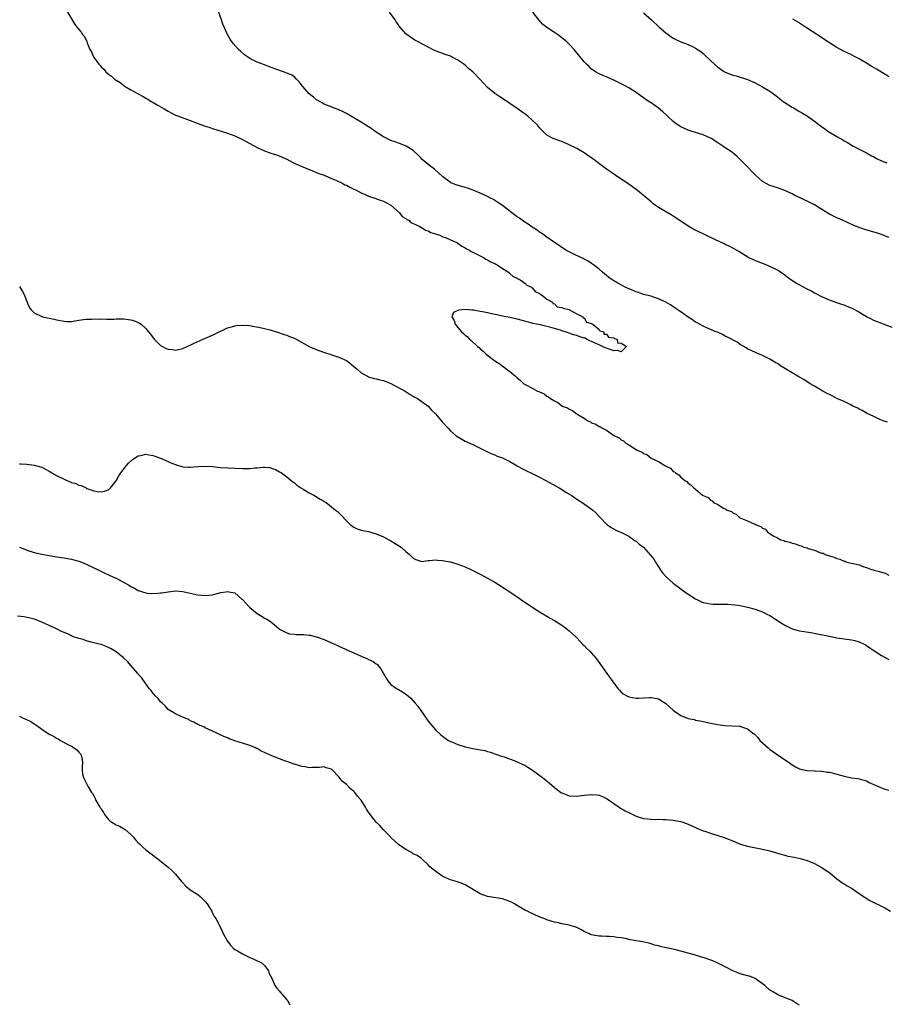
# Model space of a CAD drawing. Units: inches. Extents: x 2562000 to 2565000, y 1545000 to 1548000.
# Drawn here: x 2564333 to 2564566, y 1547228 to 1547493 of the extents above; entities that cross this region are included whole.
import ezdxf

# ---------------------------------------------------------------- set-up
doc = ezdxf.new("R2010")
doc.units = ezdxf.units.IN
doc.header["$MEASUREMENT"] = 0
doc.layers.add('LD25621545_10ft', color=122, linetype='Continuous')

msp = doc.modelspace()

# ---------------------------------------------------------------- linework, layer by layer
at = {"layer": 'LD25621545_10ft'}
for points, elevation in [([(2564566.62, 1547384.62), (2564565.53, 1547385), (2564564.61, 1547385.39), (2564563, 1547386.16), (2564561.15, 1547387), (2564559.8, 1547387.8), (2564559, 1547388.18), (2564558.48, 1547388.48), (2564557.34, 1547389), (2564557, 1547389.2), (2564556.62, 1547389.38), (2564555, 1547390.21), (2564553, 1547391.05), (2564551.73, 1547391.72), (2564551, 1547392.07), (2564550.41, 1547392.41), (2564549.22, 1547393), (2564547, 1547394.33), (2564545.82, 1547395), (2564544.1, 1547396.1), (2564542.83, 1547396.83), (2564542.51, 1547397), (2564541, 1547397.93), (2564537.81, 1547399.81), (2564537, 1547400.41), (2564536.62, 1547400.62), (2564535, 1547401.63), (2564533, 1547402.64), (2564532.15, 1547403), (2564531.32, 1547403.32), (2564529.95, 1547403.95), (2564529, 1547404.41), (2564528.65, 1547404.65), (2564527, 1547405.6), (2564526.17, 1547406.17), (2564523.56, 1547407.56), (2564523, 1547407.82), (2564522.24, 1547408.24), (2564520.85, 1547408.85), (2564520.47, 1547409), (2564517, 1547410.51), (2564516.08, 1547411), (2564515.39, 1547411.39), (2564515, 1547411.59), (2564514.19, 1547412.19), (2564513, 1547412.9), (2564511, 1547414.33), (2564510.62, 1547414.62), (2564510.03, 1547415), (2564509.43, 1547415.43), (2564509, 1547415.69), (2564508.23, 1547416.23), (2564506.95, 1547416.95), (2564505, 1547417.9), (2564503.7, 1547418.3), (2564503, 1547418.54), (2564501, 1547419.07), (2564499.59, 1547419.59), (2564499, 1547419.77), (2564496.71, 1547420.71), (2564496.07, 1547421), (2564494.04, 1547422.04), (2564492.52, 1547423), (2564491.63, 1547423.63), (2564491, 1547424.16), (2564489.93, 1547425), (2564489, 1547425.81), (2564487.51, 1547427), (2564487, 1547427.38), (2564486.04, 1547428.04), (2564485, 1547428.58), (2564484.75, 1547428.75), (2564484.14, 1547429), (2564482.01, 1547429.99), (2564481, 1547430.51), (2564480.07, 1547431), (2564479.42, 1547431.42), (2564479, 1547431.65), (2564478.24, 1547432.24), (2564477, 1547432.98), (2564475, 1547434.44), (2564474.2, 1547435), (2564473.52, 1547435.52), (2564473, 1547435.79), (2564472.34, 1547436.34), (2564471, 1547437.11), (2564469.96, 1547437.96), (2564469, 1547438.53), (2564468.32, 1547439), (2564467.57, 1547439.57), (2564467, 1547439.96), (2564465.54, 1547441), (2564463, 1547443.01), (2564461.79, 1547443.79), (2564461, 1547444.36), (2564460.59, 1547444.59), (2564459.79, 1547445), (2564459, 1547445.42), (2564457, 1547446.34), (2564455.09, 1547447.09), (2564453.61, 1547447.61), (2564453, 1547447.82), (2564452.07, 1547448.07), (2564450.55, 1547448.55), (2564449.42, 1547449), (2564449.13, 1547449.13), (2564449, 1547449.21), (2564447, 1547450.71), (2564445.81, 1547451.81), (2564444.73, 1547452.73), (2564443, 1547454.03), (2564441.41, 1547455.41), (2564441, 1547455.81), (2564440.44, 1547456.44), (2564439, 1547457.81), (2564437.06, 1547459), (2564435.57, 1547459.57), (2564435, 1547459.75), (2564434.1, 1547460.1), (2564433, 1547460.48), (2564431.92, 1547461), (2564431, 1547461.5), (2564429, 1547462.76), (2564428.63, 1547463), (2564427.68, 1547463.68), (2564427, 1547464.13), (2564425, 1547465.4), (2564421.49, 1547467.49), (2564421, 1547467.73), (2564420.18, 1547468.18), (2564418.79, 1547468.79), (2564418.28, 1547469), (2564416.22, 1547469.78), (2564415, 1547470.28), (2564414.54, 1547470.54), (2564413.29, 1547471.29), (2564413, 1547471.45), (2564412.11, 1547472.11), (2564411.03, 1547473), (2564409.24, 1547475), (2564409.15, 1547475.15), (2564408.3, 1547476.3), (2564407.61, 1547477), (2564407, 1547477.58), (2564406.17, 1547478.17), (2564405, 1547478.65), (2564404.07, 1547479), (2564403, 1547479.36), (2564400.33, 1547480.33), (2564399, 1547480.86), (2564397, 1547481.61), (2564395.76, 1547482.24), (2564395, 1547482.59), (2564394.39, 1547483), (2564393.58, 1547483.58), (2564392.51, 1547484.51), (2564392, 1547485), (2564390.56, 1547486.56), (2564389.72, 1547487.72), (2564389.01, 1547489.01), (2564387.79, 1547491.79), (2564387.37, 1547493), (2564386.19, 1547496.19)], 7130), ([(2564345.93, 1547495), (2564347.86, 1547491.86), (2564348.47, 1547491), (2564349.63, 1547489.63), (2564350.01, 1547489), (2564350.48, 1547488.48), (2564351.14, 1547487.14), (2564351.24, 1547486.76), (2564351.95, 1547485), (2564352.36, 1547484.36), (2564352.96, 1547483), (2564354.4, 1547481), (2564354.7, 1547480.7), (2564355, 1547480.34), (2564355.69, 1547479.69), (2564356.24, 1547479), (2564357, 1547478.35), (2564357.79, 1547477.79), (2564358.57, 1547477), (2564358.83, 1547476.83), (2564359, 1547476.71), (2564360.07, 1547476.07), (2564361, 1547475.34), (2564361.21, 1547475.21), (2564361.47, 1547475), (2564363, 1547474.16), (2564364.98, 1547473), (2564366.33, 1547472.33), (2564367, 1547471.91), (2564367.59, 1547471.59), (2564368.49, 1547471), (2564369, 1547470.7), (2564370.1, 1547470.1), (2564371.92, 1547469), (2564373, 1547468.38), (2564375, 1547467.34), (2564375.78, 1547467), (2564379, 1547465.85), (2564380.85, 1547465.15), (2564382.56, 1547464.56), (2564383, 1547464.38), (2564384.05, 1547464.05), (2564385, 1547463.69), (2564389, 1547462.42), (2564391, 1547461.7), (2564393, 1547460.78), (2564397, 1547458.6), (2564399, 1547457.69), (2564400.98, 1547457.02), (2564402.52, 1547456.52), (2564403.94, 1547455.94), (2564405, 1547455.43), (2564406.58, 1547454.59), (2564408.06, 1547453.94), (2564409, 1547453.48), (2564410.2, 1547453), (2564410.75, 1547452.75), (2564411, 1547452.66), (2564412.19, 1547452.19), (2564413, 1547451.89), (2564413.63, 1547451.63), (2564415, 1547451.11), (2564417, 1547450.23), (2564418.3, 1547449.7), (2564419.84, 1547449), (2564420.58, 1547448.58), (2564421, 1547448.42), (2564421.9, 1547447.9), (2564423, 1547447.41), (2564423.26, 1547447.26), (2564423.84, 1547447), (2564425, 1547446.36), (2564426.08, 1547445.92), (2564427, 1547445.5), (2564428.62, 1547445), (2564430.34, 1547444.34), (2564431, 1547444.13), (2564433, 1547443.03), (2564435.28, 1547441), (2564436.04, 1547440.04), (2564437, 1547439.5), (2564437.25, 1547439.25), (2564437.79, 1547439), (2564438.38, 1547438.38), (2564439, 1547438.16), (2564440.55, 1547437.45), (2564441, 1547437.18), (2564441.41, 1547437), (2564442.32, 1547436.32), (2564443, 1547436.15), (2564443.74, 1547435.74), (2564445, 1547435.38), (2564445.27, 1547435.27), (2564446.12, 1547435), (2564447, 1547434.58), (2564447.66, 1547434.34), (2564449, 1547433.72), (2564450.69, 1547433), (2564450.86, 1547432.86), (2564451, 1547432.82), (2564452.05, 1547432.05), (2564453, 1547431.61), (2564453.36, 1547431.36), (2564454.11, 1547431), (2564454.56, 1547430.56), (2564455, 1547430.39), (2564456.11, 1547429.89), (2564457, 1547429.39), (2564457.91, 1547429), (2564458.54, 1547428.54), (2564459, 1547428.4), (2564459.82, 1547427.82), (2564461, 1547427.34), (2564461.2, 1547427.2), (2564461.59, 1547427), (2564463, 1547426), (2564464.65, 1547425), (2564464.79, 1547424.79), (2564465, 1547424.72), (2564465.88, 1547423.88), (2564467, 1547423.44), (2564467.25, 1547423.25), (2564467.78, 1547423), (2564469, 1547422.12), (2564469.57, 1547421.57), (2564470.81, 1547421), (2564470.87, 1547420.87), (2564471, 1547420.83), (2564471.8, 1547419.8), (2564473, 1547419.28), (2564473.14, 1547419.14), (2564473.43, 1547419), (2564475, 1547417.75), (2564476.44, 1547417), (2564476.6, 1547416.6), (2564477, 1547416.54), (2564477.75, 1547415.75), (2564479, 1547415.53), (2564479.31, 1547415.31), (2564480.91, 1547415), (2564481, 1547414.95), (2564481.06, 1547414.94), (2564483, 1547413.79), (2564484.69, 1547413), (2564484.72, 1547412.72), (2564485, 1547412.7), (2564485.59, 1547411.59), (2564487, 1547411.21), (2564487.1, 1547411.1), (2564487.38, 1547411), (2564489, 1547409.57), (2564489.26, 1547409.26), (2564490.3, 1547409), (2564490.32, 1547408.32), (2564491, 1547408.38), (2564491.56, 1547407.56), (2564493, 1547407.38), (2564493.18, 1547407.18), (2564493.88, 1547407), (2564493.97, 1547405.97), (2564495, 1547405.92), (2564496.39, 1547405), (2564495, 1547403.61), (2564493.95, 1547403.95), (2564493, 1547403.9), (2564491, 1547404.54), (2564490.66, 1547404.66), (2564489, 1547405.48), (2564488.17, 1547405.83), (2564487, 1547406.37), (2564486.53, 1547406.53), (2564485.66, 1547407), (2564485.25, 1547407.25), (2564485, 1547407.3), (2564483.7, 1547407.7), (2564483, 1547407.98), (2564482.14, 1547408.14), (2564481, 1547408.61), (2564480.68, 1547408.68), (2564479.86, 1547409), (2564479, 1547409.25), (2564478.61, 1547409.39), (2564477, 1547409.84), (2564475.78, 1547410.22), (2564475, 1547410.42), (2564473.14, 1547410.86), (2564471.23, 1547411.23), (2564471, 1547411.3), (2564469.64, 1547411.64), (2564469, 1547411.85), (2564467, 1547412.38), (2564465, 1547412.83), (2564463, 1547413.22), (2564461.54, 1547413.54), (2564461, 1547413.64), (2564459, 1547414.05), (2564457.63, 1547414.37), (2564457, 1547414.46), (2564455.2, 1547414.8), (2564455, 1547414.81), (2564454.77, 1547414.77), (2564453, 1547414.96), (2564451.16, 1547414.84), (2564451, 1547414.7), (2564449.8, 1547414.2), (2564449.41, 1547413), (2564450.05, 1547412.05), (2564450.26, 1547411), (2564450.62, 1547410.62), (2564451, 1547410.13), (2564451.95, 1547409), (2564452.52, 1547408.52), (2564453, 1547408.09), (2564453.6, 1547407.6), (2564454.14, 1547407), (2564454.63, 1547406.63), (2564456.33, 1547405), (2564456.72, 1547404.72), (2564457, 1547404.42), (2564457.78, 1547403.78), (2564458.59, 1547403), (2564459, 1547402.73), (2564460.28, 1547401.72), (2564461.23, 1547401), (2564462.35, 1547400.35), (2564463, 1547399.74), (2564463.45, 1547399.45), (2564464.05, 1547399), (2564465, 1547398.32), (2564466.48, 1547397), (2564466.8, 1547396.8), (2564467, 1547396.58), (2564467.89, 1547395.89), (2564468.76, 1547395), (2564469.32, 1547394.68), (2564471, 1547393.83), (2564472.46, 1547393), (2564472.87, 1547392.87), (2564473, 1547392.78), (2564474.28, 1547392.28), (2564475, 1547391.68), (2564475.45, 1547391.45), (2564475.95, 1547391), (2564477, 1547390.41), (2564477.96, 1547389.96), (2564479, 1547389.07), (2564479.12, 1547389), (2564480.53, 1547388.53), (2564481, 1547388.16), (2564481.83, 1547387.83), (2564482.81, 1547387), (2564483, 1547386.91), (2564483.3, 1547386.7), (2564485, 1547385.71), (2564486.01, 1547385), (2564486.74, 1547384.74), (2564487, 1547384.51), (2564488.14, 1547384.14), (2564489, 1547383.5), (2564489.37, 1547383.37), (2564489.91, 1547383), (2564491, 1547382.49), (2564492.64, 1547381.36), (2564493.1, 1547381.1), (2564493.21, 1547381), (2564494.43, 1547380.43), (2564495, 1547379.89), (2564495.6, 1547379.6), (2564496.24, 1547379), (2564497, 1547378.58), (2564498.27, 1547377.73), (2564499, 1547377.33), (2564499.47, 1547377), (2564500.59, 1547376.59), (2564501, 1547376.26), (2564501.91, 1547375.91), (2564503.05, 1547375), (2564505, 1547374.11), (2564506.69, 1547373), (2564506.91, 1547372.91), (2564507, 1547372.82), (2564508.28, 1547372.28), (2564509, 1547371.42), (2564509.28, 1547371.28), (2564509.55, 1547371), (2564510.5, 1547370.5), (2564511, 1547369.83), (2564512.09, 1547369), (2564512.65, 1547368.65), (2564513, 1547368.22), (2564513.75, 1547367.75), (2564514.48, 1547367), (2564515, 1547366.63), (2564516.85, 1547365), (2564517, 1547364.92), (2564518.36, 1547364.36), (2564519, 1547363.63), (2564519.45, 1547363.45), (2564519.81, 1547363), (2564521, 1547362.45), (2564522.47, 1547361.53), (2564523, 1547361.32), (2564523.48, 1547361), (2564524.63, 1547360.63), (2564525, 1547360.24), (2564525.93, 1547359.93), (2564526.82, 1547359), (2564526.95, 1547358.95), (2564527, 1547358.9), (2564527.2, 1547358.8), (2564529, 1547358.14), (2564530.72, 1547357.28), (2564531, 1547357.19), (2564531.28, 1547357), (2564532.56, 1547356.56), (2564533, 1547356.15), (2564533.82, 1547355.82), (2564534.48, 1547355), (2564535, 1547354.69), (2564535.91, 1547354.09), (2564537, 1547353.53), (2564537.96, 1547353), (2564538.77, 1547352.77), (2564539, 1547352.65), (2564540.34, 1547352.34), (2564541, 1547352.11), (2564541.9, 1547351.9), (2564543, 1547351.49), (2564543.39, 1547351.39), (2564544.14, 1547351), (2564545, 1547350.8), (2564545.34, 1547350.66), (2564547, 1547350.21), (2564548.42, 1547349.58), (2564549, 1547349.42), (2564549.36, 1547349.36), (2564549.89, 1547349), (2564550.78, 1547348.78), (2564551, 1547348.64), (2564552.33, 1547348.33), (2564553, 1547347.94), (2564553.8, 1547347.8), (2564555, 1547347.23), (2564555.2, 1547347.2), (2564555.72, 1547347), (2564557, 1547346.73), (2564557.42, 1547346.58), (2564559, 1547346.21), (2564560.25, 1547345.75), (2564561, 1547345.55), (2564562.36, 1547345), (2564562.87, 1547344.87), (2564563, 1547344.82), (2564564.47, 1547344.47), (2564565, 1547344.24), (2564565.98, 1547343.98), (2564567, 1547343.48)], 7120), ([(2564567.9, 1547410.1), (2564565.58, 1547411), (2564563, 1547412.05), (2564562.35, 1547412.35), (2564561, 1547413.01), (2564558.51, 1547414.51), (2564557.23, 1547415.23), (2564557, 1547415.34), (2564555.84, 1547415.84), (2564555, 1547416.15), (2564554.37, 1547416.37), (2564553, 1547416.8), (2564551, 1547417.52), (2564549, 1547418.36), (2564547.26, 1547419.26), (2564547, 1547419.37), (2564545.98, 1547419.98), (2564545, 1547420.47), (2564544.05, 1547421), (2564542.06, 1547422.06), (2564540.6, 1547423), (2564539.66, 1547423.66), (2564539, 1547424.19), (2564537.85, 1547425), (2564537, 1547425.56), (2564535, 1547426.59), (2564533.98, 1547427), (2564531.83, 1547427.83), (2564530.41, 1547428.41), (2564529.19, 1547429), (2564529.06, 1547429.06), (2564526.6, 1547430.6), (2564525.34, 1547431.34), (2564525, 1547431.51), (2564524.05, 1547432.05), (2564523, 1547432.5), (2564522.68, 1547432.68), (2564520.18, 1547433.82), (2564517.24, 1547435.24), (2564515.88, 1547435.88), (2564514.53, 1547436.53), (2564513, 1547437.44), (2564511.56, 1547438.44), (2564509, 1547440.14), (2564508.44, 1547440.44), (2564505, 1547442.47), (2564504.24, 1547443), (2564503.53, 1547443.53), (2564503, 1547443.96), (2564499.36, 1547447), (2564498.01, 1547448.01), (2564497, 1547448.75), (2564493.61, 1547451), (2564493, 1547451.38), (2564492.07, 1547452.07), (2564491, 1547452.8), (2564487, 1547455.84), (2564486.29, 1547456.29), (2564485, 1547457.2), (2564483, 1547458.36), (2564481, 1547459.36), (2564479, 1547460.18), (2564478.37, 1547460.37), (2564476.9, 1547460.9), (2564476.67, 1547461), (2564475, 1547461.92), (2564473.84, 1547463), (2564473, 1547463.91), (2564472.51, 1547464.5), (2564472.05, 1547465), (2564471, 1547466), (2564469.86, 1547467), (2564469.39, 1547467.39), (2564468.24, 1547468.23), (2564467, 1547469.11), (2564463, 1547471.81), (2564462.27, 1547472.27), (2564461, 1547473.14), (2564459, 1547474.75), (2564457.88, 1547475.88), (2564456.88, 1547477), (2564455, 1547478.94), (2564453.9, 1547479.9), (2564453, 1547480.72), (2564452.64, 1547481), (2564451, 1547482.12), (2564449.33, 1547483), (2564449, 1547483.16), (2564447.63, 1547483.63), (2564447, 1547483.88), (2564446.14, 1547484.14), (2564445, 1547484.63), (2564444.73, 1547484.73), (2564443, 1547485.6), (2564440.33, 1547487), (2564439.47, 1547487.47), (2564438.26, 1547488.26), (2564437.26, 1547489), (2564437, 1547489.24), (2564435.23, 1547491.23), (2564435, 1547491.59), (2564434.42, 1547492.42), (2564434.1, 1547493), (2564432.57, 1547495)], 7140), ([(2564567, 1547434.34), (2564565.49, 1547435), (2564565, 1547435.2), (2564563.65, 1547435.65), (2564563, 1547435.84), (2564560.54, 1547436.54), (2564559, 1547437.05), (2564557.61, 1547437.61), (2564554.57, 1547439), (2564553.49, 1547439.49), (2564553, 1547439.69), (2564552.13, 1547440.13), (2564551, 1547440.68), (2564549, 1547441.88), (2564547, 1547443.12), (2564545, 1547444.15), (2564544.42, 1547444.42), (2564543, 1547445.1), (2564541.7, 1547445.7), (2564541, 1547446.09), (2564539, 1547447.01), (2564537.52, 1547447.52), (2564537, 1547447.72), (2564535, 1547448.37), (2564533.8, 1547449), (2564533, 1547449.48), (2564531, 1547451.25), (2564530.15, 1547452.15), (2564529.29, 1547453), (2564527, 1547455.4), (2564526.17, 1547456.17), (2564525.22, 1547457), (2564525, 1547457.17), (2564524.41, 1547457.59), (2564523, 1547458.54), (2564522.3, 1547459), (2564521.49, 1547459.49), (2564521, 1547459.88), (2564520.29, 1547460.29), (2564519.27, 1547461), (2564519, 1547461.15), (2564517, 1547461.98), (2564515, 1547462.6), (2564513.84, 1547463), (2564513, 1547463.27), (2564511, 1547464.2), (2564509.81, 1547465), (2564509, 1547465.57), (2564507.45, 1547467), (2564507.23, 1547467.23), (2564506.21, 1547468.21), (2564505, 1547469.23), (2564503, 1547470.61), (2564502.75, 1547470.75), (2564501.56, 1547471.56), (2564501, 1547471.99), (2564500.39, 1547472.39), (2564499, 1547473.38), (2564497, 1547474.64), (2564496.36, 1547475), (2564495.47, 1547475.47), (2564495, 1547475.74), (2564492.81, 1547476.81), (2564492.34, 1547477), (2564491, 1547477.58), (2564490.04, 1547477.96), (2564489, 1547478.42), (2564488.05, 1547479), (2564487.44, 1547479.44), (2564487, 1547479.71), (2564486.37, 1547480.37), (2564485.66, 1547481), (2564485, 1547481.7), (2564482.28, 1547485), (2564481, 1547486.38), (2564480.37, 1547487), (2564479, 1547488.1), (2564477.82, 1547489), (2564477, 1547489.53), (2564475, 1547490.89), (2564473.83, 1547491.83), (2564472.86, 1547492.86), (2564471.22, 1547495)], 7150), ([(2564501, 1547494.85), (2564503.12, 1547493), (2564505.23, 1547491), (2564507, 1547489.45), (2564507.58, 1547489), (2564508.42, 1547488.42), (2564509, 1547488.06), (2564509.69, 1547487.69), (2564511, 1547487.04), (2564513, 1547486.29), (2564514.34, 1547485.66), (2564515, 1547485.38), (2564516.42, 1547484.42), (2564517, 1547483.92), (2564517.49, 1547483.49), (2564519, 1547482.01), (2564520.05, 1547481), (2564521, 1547480.18), (2564522.77, 1547479), (2564523, 1547478.87), (2564525, 1547478.09), (2564525.88, 1547477.88), (2564529, 1547476.86), (2564531, 1547475.99), (2564533, 1547474.96), (2564535, 1547473.74), (2564535.95, 1547473), (2564537, 1547472.22), (2564537.68, 1547471.68), (2564538.58, 1547471), (2564539, 1547470.71), (2564541, 1547469.46), (2564541.31, 1547469.31), (2564541.82, 1547469), (2564542.56, 1547468.56), (2564543, 1547468.26), (2564543.81, 1547467.81), (2564545.11, 1547467), (2564547, 1547465.73), (2564548.56, 1547464.56), (2564549, 1547464.2), (2564549.71, 1547463.71), (2564550.62, 1547463), (2564551, 1547462.74), (2564553, 1547461.53), (2564554.63, 1547460.63), (2564555, 1547460.39), (2564555.91, 1547459.91), (2564557.45, 1547459), (2564559, 1547458.15), (2564561, 1547457.15), (2564562.37, 1547456.37), (2564563, 1547456.1), (2564563.67, 1547455.67), (2564565.03, 1547455.03), (2564566.47, 1547454.47)], 7160), ([(2564567, 1547477.64), (2564566.19, 1547478.19), (2564563.69, 1547479.69), (2564562.41, 1547480.41), (2564561.44, 1547481), (2564561, 1547481.3), (2564559, 1547482.5), (2564557.97, 1547483), (2564557, 1547483.54), (2564554.64, 1547484.64), (2564553, 1547485.51), (2564551, 1547486.75), (2564547.65, 1547489), (2564544.61, 1547491), (2564542.41, 1547492.41), (2564541.15, 1547493.15)], 7170), ([(2564333, 1547421.14), (2564333.81, 1547419.81), (2564334.28, 1547419), (2564335, 1547417.1), (2564335.65, 1547415.65), (2564336.06, 1547415), (2564337, 1547414.07), (2564338.85, 1547413.15), (2564339, 1547413.06), (2564339.23, 1547413), (2564342.37, 1547412.37), (2564343, 1547412.23), (2564345, 1547411.83), (2564345.77, 1547411.77), (2564347, 1547411.8), (2564347.9, 1547411.9), (2564349, 1547412.12), (2564350.26, 1547412.26), (2564351, 1547412.4), (2564352.42, 1547412.42), (2564353, 1547412.46), (2564354.43, 1547412.43), (2564355, 1547412.44), (2564356.41, 1547412.41), (2564357, 1547412.42), (2564358.42, 1547412.42), (2564359, 1547412.45), (2564360.45, 1547412.45), (2564361, 1547412.44), (2564362.34, 1547412.34), (2564363, 1547412.19), (2564363.94, 1547411.94), (2564365, 1547411.47), (2564365.3, 1547411.3), (2564365.73, 1547411), (2564367, 1547409.91), (2564367.7, 1547409), (2564368.31, 1547408.31), (2564369.29, 1547407), (2564371, 1547405.3), (2564371.48, 1547405), (2564372.52, 1547404.52), (2564373, 1547404.27), (2564374.18, 1547404.18), (2564375, 1547404.07), (2564377, 1547404.51), (2564378.17, 1547405), (2564378.72, 1547405.28), (2564379, 1547405.39), (2564380.05, 1547405.95), (2564382.46, 1547407), (2564385, 1547408.06), (2564386.78, 1547409), (2564388.27, 1547409.73), (2564389, 1547410.03), (2564390.44, 1547410.44), (2564391, 1547410.62), (2564391.33, 1547410.67), (2564393, 1547410.81), (2564393.2, 1547410.8), (2564395, 1547410.66), (2564395.38, 1547410.62), (2564397.82, 1547410.18), (2564399, 1547409.91), (2564400.5, 1547409.5), (2564401, 1547409.37), (2564402.19, 1547409), (2564404.25, 1547408.24), (2564405, 1547408.05), (2564405.71, 1547407.71), (2564407, 1547407.28), (2564407.17, 1547407.17), (2564407.51, 1547407), (2564411, 1547405.06), (2564412.4, 1547404.4), (2564413.86, 1547403.86), (2564415.36, 1547403.36), (2564416.56, 1547403), (2564419, 1547402.14), (2564421, 1547401.23), (2564421.39, 1547401), (2564422.3, 1547400.3), (2564423, 1547399.68), (2564423.81, 1547399), (2564425, 1547397.95), (2564426.67, 1547397), (2564427, 1547396.86), (2564428.45, 1547396.45), (2564429, 1547396.36), (2564430.04, 1547396.04), (2564431, 1547395.84), (2564431.58, 1547395.58), (2564433, 1547395.05), (2564436.81, 1547393), (2564438.15, 1547392.15), (2564439, 1547391.67), (2564439.4, 1547391.4), (2564440.19, 1547391), (2564441, 1547390.44), (2564442.98, 1547389), (2564443.92, 1547387.92), (2564444.89, 1547387), (2564445, 1547386.88), (2564446.78, 1547384.78), (2564448.39, 1547383), (2564449, 1547382.37), (2564450.57, 1547381), (2564451, 1547380.68), (2564452.09, 1547380.09), (2564453, 1547379.54), (2564455, 1547378.62), (2564458.79, 1547376.79), (2564459, 1547376.7), (2564460.13, 1547376.13), (2564461, 1547375.86), (2564461.55, 1547375.55), (2564463, 1547375.04), (2564465, 1547374.03), (2564467, 1547372.92), (2564468.19, 1547372.19), (2564469.52, 1547371.52), (2564470.63, 1547371), (2564473, 1547369.87), (2564474.72, 1547369), (2564478.25, 1547367), (2564478.72, 1547366.72), (2564480.26, 1547365.74), (2564481.47, 1547365), (2564482.39, 1547364.39), (2564483, 1547363.92), (2564484.47, 1547363), (2564487, 1547361.28), (2564487.38, 1547361), (2564488.2, 1547360.2), (2564489.15, 1547359.15), (2564489.33, 1547359), (2564491, 1547357.19), (2564491.26, 1547357), (2564492.28, 1547356.28), (2564493, 1547355.91), (2564493.56, 1547355.56), (2564495.04, 1547354.96), (2564497, 1547353.93), (2564498.75, 1547352.75), (2564499, 1547352.63), (2564499.84, 1547351.84), (2564500.99, 1547351), (2564502.9, 1547348.9), (2564503.75, 1547347.75), (2564504.19, 1547347), (2564505, 1547345.69), (2564505.45, 1547345), (2564506.12, 1547344.12), (2564507.07, 1547343), (2564509, 1547341.31), (2564509.37, 1547341), (2564510.29, 1547340.29), (2564511.46, 1547339.47), (2564512.09, 1547339), (2564513, 1547338.36), (2564515, 1547337.06), (2564516.4, 1547336.4), (2564517, 1547336.13), (2564519, 1547335.74), (2564519.7, 1547335.7), (2564521, 1547335.67), (2564523.65, 1547335.65), (2564525.52, 1547335.52), (2564527, 1547335.33), (2564529, 1547334.88), (2564531, 1547334.28), (2564533, 1547333.56), (2564533.39, 1547333.39), (2564534.21, 1547333), (2564535, 1547332.59), (2564535.98, 1547331.98), (2564537.44, 1547331), (2564539, 1547330.01), (2564541, 1547329.03), (2564542.58, 1547328.58), (2564543, 1547328.48), (2564546, 1547328), (2564547.7, 1547327.7), (2564551, 1547327.02), (2564553, 1547326.64), (2564557, 1547326.09), (2564557.85, 1547325.85), (2564559, 1547325.57), (2564560.16, 1547325), (2564560.69, 1547324.69), (2564561, 1547324.56), (2564561.89, 1547323.89), (2564563, 1547323.21), (2564565, 1547321.85), (2564567, 1547320.76)], 7110), ([(2564333, 1547373.45), (2564333.45, 1547373.45), (2564335, 1547373.38), (2564337, 1547373.12), (2564338.66, 1547372.66), (2564339, 1547372.53), (2564340.02, 1547372.02), (2564341, 1547371.51), (2564341.3, 1547371.3), (2564343, 1547370.29), (2564345, 1547369.27), (2564345.76, 1547369), (2564346.64, 1547368.64), (2564347, 1547368.44), (2564348.15, 1547368.15), (2564349, 1547367.68), (2564349.6, 1547367.6), (2564350.95, 1547366.95), (2564351, 1547366.91), (2564351.18, 1547366.82), (2564353, 1547366.15), (2564354.04, 1547365.96), (2564355, 1547365.86), (2564355.88, 1547366.12), (2564357, 1547366.48), (2564357.52, 1547367), (2564359, 1547368.89), (2564359.76, 1547370.24), (2564360.26, 1547371), (2564361.79, 1547373), (2564362.35, 1547373.65), (2564363.4, 1547374.6), (2564364, 1547375), (2564365, 1547375.59), (2564365.7, 1547375.7), (2564367, 1547376.05), (2564367.83, 1547375.83), (2564369, 1547375.73), (2564369.48, 1547375.48), (2564371, 1547374.99), (2564373, 1547374.05), (2564373.72, 1547373.72), (2564375, 1547373.23), (2564375.8, 1547373), (2564376.71, 1547372.71), (2564377, 1547372.64), (2564378.52, 1547372.52), (2564379, 1547372.5), (2564381, 1547372.71), (2564383, 1547372.85), (2564385, 1547372.69), (2564387, 1547372.44), (2564389, 1547372.34), (2564391, 1547372.32), (2564393, 1547372.2), (2564395, 1547372.16), (2564396.33, 1547372.33), (2564397, 1547372.38), (2564398.58, 1547372.58), (2564399, 1547372.57), (2564400.43, 1547372.43), (2564401, 1547372.23), (2564401.91, 1547371.91), (2564403, 1547371.31), (2564403.21, 1547371.21), (2564403.56, 1547371), (2564405, 1547369.91), (2564406.11, 1547369), (2564406.59, 1547368.59), (2564407, 1547368.31), (2564407.67, 1547367.67), (2564408.72, 1547367), (2564409.34, 1547366.66), (2564411, 1547365.67), (2564412.25, 1547365), (2564412.71, 1547364.71), (2564413.97, 1547363.97), (2564415.56, 1547363), (2564417, 1547361.85), (2564418.09, 1547361), (2564418.59, 1547360.59), (2564419.61, 1547359.61), (2564421, 1547358.1), (2564421.55, 1547357.55), (2564422.15, 1547357), (2564422.62, 1547356.62), (2564423, 1547356.35), (2564423.94, 1547355.94), (2564425, 1547355.59), (2564427, 1547355.19), (2564429, 1547354.63), (2564431, 1547353.76), (2564432.46, 1547353), (2564433, 1547352.7), (2564435.71, 1547351), (2564437, 1547349.86), (2564437.48, 1547349.48), (2564438.03, 1547349), (2564438.53, 1547348.53), (2564439, 1547348.05), (2564439.7, 1547347.7), (2564441, 1547347.21), (2564441.19, 1547347.19), (2564443, 1547347.42), (2564443.38, 1547347.38), (2564445, 1547347.63), (2564445.52, 1547347.52), (2564447, 1547347.46), (2564447.36, 1547347.36), (2564449, 1547347.03), (2564451, 1547346.46), (2564453, 1547345.73), (2564454.47, 1547345), (2564454.83, 1547344.83), (2564455, 1547344.77), (2564456.16, 1547344.16), (2564457, 1547343.77), (2564458.39, 1547343), (2564459, 1547342.7), (2564461, 1547341.59), (2564461.96, 1547341), (2564465.02, 1547339), (2564467.89, 1547337), (2564468.52, 1547336.52), (2564469, 1547336.22), (2564469.71, 1547335.71), (2564470.93, 1547334.93), (2564473, 1547333.61), (2564474.06, 1547333), (2564474.64, 1547332.64), (2564475, 1547332.44), (2564475.89, 1547331.89), (2564477, 1547331.3), (2564479, 1547330.02), (2564480.38, 1547329), (2564481, 1547328.51), (2564481.79, 1547327.79), (2564483, 1547326.63), (2564484.76, 1547324.76), (2564485, 1547324.53), (2564485.75, 1547323.75), (2564486.49, 1547323), (2564487, 1547322.43), (2564488.22, 1547321), (2564488.56, 1547320.56), (2564489.41, 1547319.41), (2564491.11, 1547317), (2564491.93, 1547315.93), (2564492.54, 1547315), (2564494.03, 1547313), (2564494.48, 1547312.48), (2564495, 1547311.94), (2564495.54, 1547311.54), (2564496.46, 1547311), (2564497, 1547310.72), (2564499, 1547310.39), (2564499.65, 1547310.35), (2564501, 1547310.44), (2564502.56, 1547310.56), (2564503, 1547310.55), (2564503.57, 1547310.43), (2564505, 1547310.21), (2564507, 1547308.91), (2564508.01, 1547308.01), (2564509.07, 1547307), (2564511, 1547305.66), (2564513, 1547304.86), (2564514.58, 1547304.58), (2564515, 1547304.47), (2564516.24, 1547304.24), (2564517.87, 1547303.87), (2564519.53, 1547303.53), (2564521, 1547303.27), (2564523, 1547303.01), (2564526.83, 1547302.83), (2564527, 1547302.79), (2564527.39, 1547302.61), (2564529, 1547302.09), (2564530.35, 1547301), (2564530.72, 1547300.72), (2564531.73, 1547299.73), (2564532.32, 1547299), (2564534.49, 1547297), (2564535, 1547296.58), (2564535.93, 1547295.93), (2564537, 1547295.14), (2564540.17, 1547293), (2564541, 1547292.4), (2564541.89, 1547291.89), (2564543, 1547291.33), (2564543.26, 1547291.26), (2564545, 1547290.88), (2564547, 1547290.8), (2564547.19, 1547290.81), (2564549, 1547290.72), (2564550.45, 1547290.45), (2564551, 1547290.42), (2564551.75, 1547290.25), (2564553, 1547289.92), (2564555, 1547289.38), (2564557, 1547288.95), (2564558.7, 1547288.7), (2564559, 1547288.61), (2564560.3, 1547288.3), (2564561, 1547288.07), (2564561.7, 1547287.7), (2564563, 1547287.1), (2564563.18, 1547287), (2564565, 1547286.21), (2564565.89, 1547285.89), (2564567, 1547285.57)], 7100), ([(2564333, 1547350.99), (2564334.44, 1547350.44), (2564335, 1547350.23), (2564337, 1547349.61), (2564339, 1547349.11), (2564341, 1547348.74), (2564342.53, 1547348.53), (2564344.26, 1547348.26), (2564345, 1547348.17), (2564345.95, 1547347.95), (2564347, 1547347.79), (2564347.61, 1547347.61), (2564349, 1547347.24), (2564349.69, 1547347), (2564351, 1547346.43), (2564353, 1547345.46), (2564353.98, 1547345), (2564356, 1547344), (2564357, 1547343.58), (2564357.37, 1547343.37), (2564358.74, 1547342.74), (2564359, 1547342.65), (2564361, 1547341.62), (2564362.65, 1547340.65), (2564363, 1547340.43), (2564363.97, 1547339.97), (2564365, 1547339.35), (2564365.29, 1547339.29), (2564366.11, 1547339), (2564367, 1547338.72), (2564367.34, 1547338.66), (2564369.45, 1547338.55), (2564371, 1547338.7), (2564371.29, 1547338.71), (2564373.02, 1547339.02), (2564375, 1547339.26), (2564377, 1547339.09), (2564379, 1547338.59), (2564381, 1547338.17), (2564381.95, 1547338.05), (2564383, 1547338), (2564383.94, 1547338.06), (2564385, 1547338.21), (2564385.62, 1547338.38), (2564387.22, 1547338.78), (2564388.58, 1547339), (2564389, 1547339.08), (2564389.37, 1547339), (2564391, 1547338.68), (2564392.88, 1547337), (2564393, 1547336.91), (2564393.9, 1547335.9), (2564394.75, 1547335), (2564395, 1547334.78), (2564397, 1547333.14), (2564398.38, 1547332.38), (2564399, 1547331.89), (2564399.63, 1547331.63), (2564400.56, 1547331), (2564401, 1547330.65), (2564402.87, 1547329), (2564403, 1547328.91), (2564405, 1547327.91), (2564405.71, 1547327.71), (2564407, 1547327.58), (2564407.51, 1547327.51), (2564409, 1547327.54), (2564409.47, 1547327.47), (2564411, 1547327.35), (2564411.28, 1547327.28), (2564413, 1547326.87), (2564415, 1547326.13), (2564417, 1547325.3), (2564418.57, 1547324.57), (2564419, 1547324.39), (2564419.92, 1547323.92), (2564421, 1547323.48), (2564421.32, 1547323.32), (2564423, 1547322.57), (2564425, 1547321.65), (2564426.49, 1547321), (2564426.84, 1547320.84), (2564427, 1547320.75), (2564428.21, 1547320.21), (2564429, 1547319.62), (2564429.39, 1547319.39), (2564429.69, 1547319), (2564430.3, 1547318.3), (2564430.98, 1547317), (2564431.72, 1547315.72), (2564432.2, 1547315), (2564433, 1547314.08), (2564434.53, 1547313), (2564435, 1547312.68), (2564436.1, 1547312.1), (2564437.27, 1547311.27), (2564438.32, 1547310.32), (2564439, 1547309.62), (2564439.54, 1547309), (2564440.21, 1547308.21), (2564441.08, 1547307.08), (2564442.44, 1547305), (2564443, 1547304.2), (2564443.53, 1547303.53), (2564443.96, 1547303), (2564445, 1547301.84), (2564446.46, 1547300.46), (2564447.56, 1547299.56), (2564448.49, 1547299), (2564449, 1547298.73), (2564449.43, 1547298.57), (2564451, 1547297.87), (2564453, 1547297.25), (2564455, 1547296.79), (2564456.55, 1547296.56), (2564457, 1547296.42), (2564458.23, 1547296.23), (2564459, 1547295.97), (2564459.78, 1547295.78), (2564461, 1547295.37), (2564461.25, 1547295.25), (2564462.75, 1547294.75), (2564463.46, 1547294.54), (2564466.61, 1547293.39), (2564467, 1547293.22), (2564468.52, 1547292.52), (2564469, 1547292.28), (2564469.81, 1547291.81), (2564471.1, 1547291), (2564473.77, 1547289), (2564475.56, 1547287.56), (2564477, 1547286.32), (2564477.74, 1547285.74), (2564478.74, 1547285), (2564478.89, 1547284.9), (2564479, 1547284.84), (2564480.33, 1547284.33), (2564481, 1547284.11), (2564483, 1547283.98), (2564485, 1547284.22), (2564487, 1547284.42), (2564488.32, 1547284.32), (2564489, 1547284.23), (2564489.91, 1547283.91), (2564491, 1547283.38), (2564491.23, 1547283.23), (2564491.52, 1547283), (2564493, 1547281.99), (2564494.41, 1547281), (2564494.77, 1547280.77), (2564495, 1547280.65), (2564496.05, 1547280.05), (2564497.38, 1547279.38), (2564499, 1547278.6), (2564499.55, 1547278.45), (2564501, 1547277.97), (2564503, 1547277.75), (2564504.28, 1547277.72), (2564505, 1547277.75), (2564506.3, 1547277.7), (2564507, 1547277.73), (2564509, 1547277.53), (2564509.44, 1547277.44), (2564511, 1547277.16), (2564511.55, 1547277), (2564513, 1547276.45), (2564513.95, 1547275.95), (2564515, 1547275.51), (2564515.33, 1547275.33), (2564517, 1547274.67), (2564517.46, 1547274.54), (2564519, 1547274.02), (2564521, 1547273.4), (2564523, 1547272.72), (2564524.26, 1547272.26), (2564525, 1547271.93), (2564525.68, 1547271.68), (2564527, 1547271.08), (2564529, 1547270.49), (2564530.28, 1547270.28), (2564532.1, 1547269.9), (2564533, 1547269.74), (2564535, 1547269.24), (2564536.76, 1547268.76), (2564538.3, 1547268.3), (2564539, 1547268.14), (2564539.87, 1547267.87), (2564541, 1547267.67), (2564541.52, 1547267.52), (2564543.18, 1547267.17), (2564545, 1547266.65), (2564547, 1547265.87), (2564548.66, 1547265), (2564549, 1547264.8), (2564551.22, 1547263.22), (2564553, 1547261.74), (2564554.59, 1547260.59), (2564555, 1547260.36), (2564555.83, 1547259.83), (2564557, 1547259.17), (2564557.27, 1547259), (2564560.21, 1547257), (2564560.66, 1547256.66), (2564561.9, 1547255.9), (2564565.9, 1547253.9), (2564567.47, 1547253)], 7090), ([(2564543, 1547227.76), (2564542.18, 1547228.18), (2564540.96, 1547228.97), (2564537.73, 1547230.27), (2564537, 1547230.59), (2564535.5, 1547231.5), (2564535, 1547231.76), (2564533.59, 1547233), (2564533, 1547233.47), (2564531.41, 1547234.59), (2564531, 1547234.9), (2564529.48, 1547235.48), (2564529, 1547235.6), (2564527, 1547236.16), (2564526.4, 1547236.4), (2564525, 1547237), (2564523, 1547238), (2564521, 1547238.98), (2564519.62, 1547239.62), (2564517, 1547240.52), (2564516.62, 1547240.62), (2564515, 1547241.15), (2564513, 1547241.76), (2564511, 1547242.27), (2564509.33, 1547242.67), (2564507.14, 1547243.14), (2564507, 1547243.19), (2564505.5, 1547243.5), (2564505, 1547243.67), (2564503.9, 1547243.9), (2564503, 1547244.23), (2564502.37, 1547244.37), (2564500.77, 1547244.77), (2564498.93, 1547245.07), (2564497, 1547245.42), (2564496.45, 1547245.55), (2564495, 1547245.83), (2564493.93, 1547245.93), (2564493, 1547246.12), (2564491.76, 1547246.24), (2564491, 1547246.24), (2564489.69, 1547246.31), (2564489, 1547246.29), (2564487.41, 1547246.59), (2564487, 1547246.64), (2564486.75, 1547246.75), (2564486.3, 1547247), (2564485.4, 1547247.4), (2564485, 1547247.55), (2564484.08, 1547248.08), (2564483, 1547248.58), (2564481.87, 1547249), (2564480.63, 1547249.37), (2564479, 1547249.63), (2564478.14, 1547249.86), (2564477, 1547250.02), (2564475, 1547250.72), (2564474.38, 1547251), (2564473.36, 1547251.36), (2564473, 1547251.52), (2564471.92, 1547251.92), (2564471, 1547252.38), (2564470.56, 1547252.56), (2564469.73, 1547253), (2564469.23, 1547253.23), (2564467, 1547254.54), (2564466.28, 1547255), (2564465.44, 1547255.44), (2564465, 1547255.65), (2564464.01, 1547256.01), (2564463, 1547256.31), (2564462.42, 1547256.42), (2564460.68, 1547256.68), (2564459, 1547257), (2564457, 1547257.71), (2564455.26, 1547258.74), (2564454.79, 1547259), (2564453, 1547260.1), (2564452.38, 1547260.38), (2564450.9, 1547260.9), (2564449, 1547261.45), (2564447, 1547262.38), (2564445.41, 1547263.41), (2564444.31, 1547264.31), (2564443.47, 1547265), (2564443, 1547265.48), (2564441.41, 1547267), (2564441.19, 1547267.19), (2564440.04, 1547268.04), (2564439, 1547268.5), (2564438.7, 1547268.7), (2564438.16, 1547269), (2564437.4, 1547269.4), (2564437, 1547269.58), (2564435, 1547270.96), (2564433, 1547272.81), (2564432.85, 1547273), (2564431, 1547274.92), (2564430.04, 1547276.04), (2564429, 1547277.02), (2564427.43, 1547279), (2564427, 1547279.67), (2564426.46, 1547280.46), (2564426.11, 1547281), (2564425, 1547282.9), (2564424.92, 1547283), (2564424.01, 1547284.01), (2564423.26, 1547285), (2564423, 1547285.28), (2564422.02, 1547286.02), (2564421, 1547287.08), (2564419.95, 1547287.95), (2564419, 1547289.2), (2564417.26, 1547291), (2564417.12, 1547291.12), (2564417, 1547291.24), (2564415.59, 1547291.59), (2564415, 1547291.85), (2564413.73, 1547291.73), (2564413, 1547291.67), (2564411.67, 1547291.67), (2564411, 1547291.62), (2564409.87, 1547291.87), (2564409, 1547291.97), (2564408.24, 1547292.24), (2564407, 1547292.57), (2564406.71, 1547292.71), (2564405.24, 1547293.24), (2564405, 1547293.29), (2564404.59, 1547293.41), (2564403, 1547293.99), (2564401.36, 1547294.64), (2564399.47, 1547295.47), (2564399, 1547295.73), (2564398.1, 1547296.1), (2564397, 1547296.78), (2564396.84, 1547296.84), (2564396.55, 1547297), (2564395, 1547297.62), (2564393, 1547298.24), (2564391, 1547298.9), (2564390.76, 1547299), (2564389.45, 1547299.45), (2564389, 1547299.65), (2564388.03, 1547300.03), (2564386.7, 1547300.7), (2564385.99, 1547301), (2564383, 1547302.41), (2564382.64, 1547302.64), (2564381.66, 1547303), (2564381, 1547303.29), (2564379.92, 1547303.92), (2564379, 1547304.3), (2564378.6, 1547304.6), (2564377.6, 1547305), (2564377, 1547305.28), (2564376.54, 1547305.46), (2564375, 1547306.16), (2564373, 1547307.34), (2564372.27, 1547308.27), (2564371.39, 1547309), (2564371, 1547309.33), (2564370.31, 1547310.31), (2564369.56, 1547311), (2564369.31, 1547311.31), (2564369, 1547311.58), (2564368.43, 1547312.43), (2564367.95, 1547313), (2564367, 1547314.18), (2564365.88, 1547315.88), (2564365, 1547316.86), (2564364.89, 1547317), (2564363.1, 1547319.1), (2564363, 1547319.19), (2564362.14, 1547320.14), (2564361, 1547321.19), (2564359, 1547322.83), (2564357.68, 1547323.68), (2564357, 1547324.03), (2564356.31, 1547324.31), (2564355, 1547324.78), (2564354.06, 1547325), (2564353, 1547325.29), (2564352.63, 1547325.37), (2564351, 1547325.79), (2564350.13, 1547326.13), (2564349, 1547326.4), (2564347.32, 1547327), (2564347, 1547327.12), (2564345.74, 1547327.74), (2564345, 1547328.03), (2564344.35, 1547328.35), (2564343, 1547328.98), (2564341, 1547329.95), (2564339, 1547330.85), (2564337.46, 1547331.46), (2564337, 1547331.59), (2564335.91, 1547331.91), (2564334.23, 1547332.23), (2564332.45, 1547332.45)], 7080), ([(2564333, 1547305.5), (2564334.03, 1547305), (2564334.71, 1547304.71), (2564336.06, 1547304.06), (2564337, 1547303.41), (2564337.28, 1547303.28), (2564337.65, 1547303), (2564339, 1547302.04), (2564341, 1547300.71), (2564342.13, 1547300.13), (2564343, 1547299.55), (2564343.39, 1547299.39), (2564344.04, 1547299), (2564346.2, 1547297.8), (2564347, 1547297.41), (2564347.74, 1547297), (2564348.48, 1547296.48), (2564349, 1547295.85), (2564349.4, 1547295.4), (2564349.63, 1547295), (2564349.86, 1547293.86), (2564349.98, 1547293), (2564349.88, 1547291.88), (2564349.91, 1547291), (2564349.99, 1547289.99), (2564350.26, 1547289), (2564350.49, 1547288.49), (2564351, 1547287.55), (2564351.53, 1547286.47), (2564352.36, 1547285), (2564352.66, 1547284.66), (2564353, 1547284.08), (2564353.38, 1547283.38), (2564353.51, 1547283), (2564354.1, 1547281.9), (2564354.66, 1547281), (2564354.8, 1547280.8), (2564355, 1547280.46), (2564355.59, 1547279.59), (2564355.91, 1547279), (2564357, 1547277.67), (2564357.37, 1547277.37), (2564357.89, 1547277), (2564359, 1547276.29), (2564359.9, 1547275.9), (2564361, 1547275.27), (2564361.18, 1547275.18), (2564361.44, 1547275), (2564363, 1547273.63), (2564363.63, 1547273), (2564364.25, 1547272.25), (2564365, 1547271.41), (2564365.2, 1547271.2), (2564366.23, 1547270.23), (2564367, 1547269.57), (2564368.45, 1547268.45), (2564370.37, 1547267), (2564373, 1547264.9), (2564373.98, 1547263.98), (2564375, 1547262.97), (2564376.64, 1547261), (2564377, 1547260.61), (2564377.79, 1547259.79), (2564379, 1547258.8), (2564381, 1547257.51), (2564381.62, 1547257), (2564382.32, 1547256.32), (2564383, 1547255.61), (2564383.5, 1547255), (2564384.76, 1547253), (2564384.83, 1547252.83), (2564385, 1547252.49), (2564385.54, 1547251.54), (2564385.91, 1547251), (2564387.61, 1547247.61), (2564387.86, 1547247), (2564388.88, 1547245), (2564389.83, 1547243.83), (2564390.62, 1547243), (2564391, 1547242.72), (2564391.68, 1547242.32), (2564393, 1547241.5), (2564394.09, 1547241), (2564395, 1547240.54), (2564396.1, 1547240.1), (2564397, 1547239.69), (2564397.46, 1547239.47), (2564398.36, 1547239), (2564399, 1547238.39), (2564400.06, 1547237), (2564400.26, 1547236.26), (2564400.91, 1547235), (2564401.76, 1547233), (2564402.26, 1547232.26), (2564403, 1547231.46), (2564403.19, 1547231.19), (2564403.38, 1547231), (2564405, 1547229.16), (2564405.12, 1547229), (2564405.79, 1547227.79)], 7070)]:
    msp.add_lwpolyline(points, dxfattribs=dict(at, elevation=elevation))

doc.saveas('drawing.dxf')
